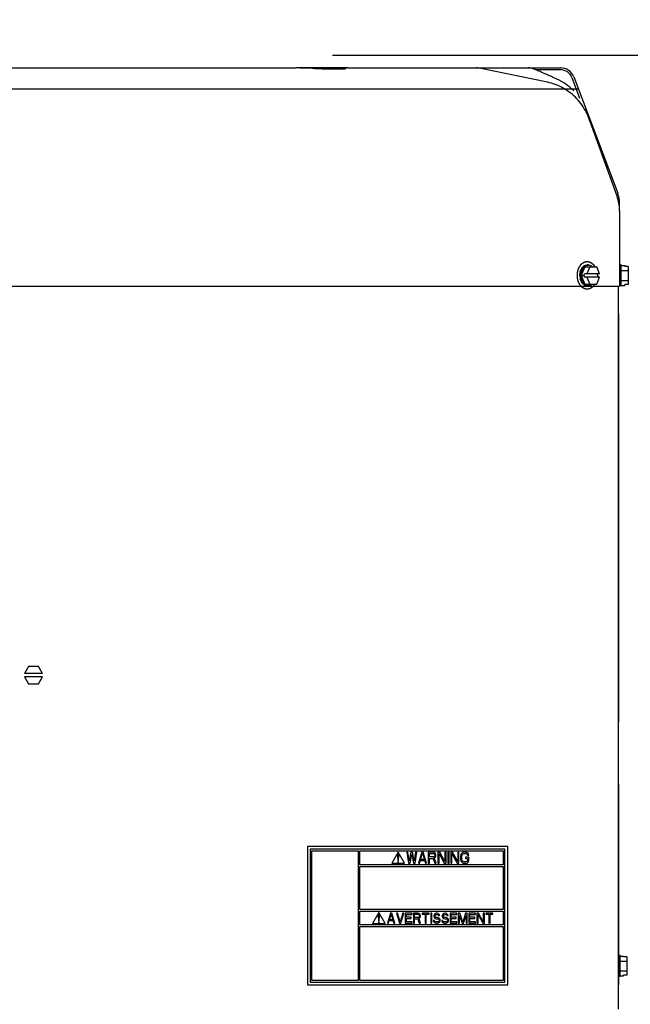
# Model space of a CAD drawing. Units: inches. Extents: x 0 to 11, y -0.2 to 17.
# Drawn here: x 9.4 to 10.1, y 8.5 to 9.6 of the extents above; entities that cross this region are included whole.
import ezdxf

# ---------------------------------------------------------------- set-up
doc = ezdxf.new("R2010")
doc.units = ezdxf.units.IN
doc.header["$LTSCALE"] = 1.108148
doc.header["$MEASUREMENT"] = 0
doc.linetypes.add('CENTER', pattern=[0.6, 0.375, -0.075, 0.075, -0.075])
doc.layers.get('0').update_dxf_attribs({"linetype": 'CONTINUOUS'})
doc.layers.add('0_COMPONENTS', color=7, linetype='CONTINUOUS')
doc.styles.get("Standard").update_dxf_attribs({"font": 'txt', "width": 0.8})
doc.dimstyles.new('DIMSTYLE_1', dxfattribs={"dimtxt": 0.09, "dimasz": 0.1875, "dimexe": 0.18, "dimexo": 0.0625, "dimgap": 0.09, "dimtad": 0, "dimtih": 1, "dimtoh": 1, "dimlfac": 16, "dimzin": 4, "dimdsep": 46, "dimtxsty": 'Standard', "dimblk": 'CLOSED', "dimblk1": 'CLOSED', "dimblk2": 'CLOSED', "dimcen": 0.09, "dimadec": 0, "dimazin": 0, "dimtfac": 1, "dimtofl": 0, "dimtmove": 0, "dimatfit": 3, "dimldrblk": 'CLOSED', "dimfxl": 1, "dimtolj": 1, "dimtzin": 4, "dimarcsym": 0})

# ---------------------------------------------------------------- blocks, each defined once
blk = doc.blocks.new('_CLOSED')
at = {"color": 0, "linetype": 'ByBlock'}
for p, q in [((0, 0), (-1, 0.1667)), ((-1, 0.1667), (-1, -0.1667)), ((-1, -0.1667), (0, 0)), ((-1, 0), (0, 0))]:
    blk.add_line(p, q, dxfattribs=at)
blk = doc.blocks.new('*D6')
at = {"color": 2, "linetype": 'Continuous'}
for p, q in [((9.0439, 12.028), (9.3336, 12.028)), ((9.1689, 12.028), (9.1689, 10.8654)), ((9.1689, 9.5229), (9.1689, 10.6854)), ((9.1786, 9.5229), (9.2939, 9.5229))]:
    blk.add_line(p, q, dxfattribs=at)
at = {"color": 2, "linetype": 'Continuous', "xscale": 0.1875, "yscale": 0.1875, "zscale": 0.1875}
for p, rotation in [((9.1689, 12.028), 90), ((9.1689, 9.5229), 270)]:
    blk.add_blockref('_CLOSED', p, dxfattribs=dict(at, rotation=rotation))
at = {"color": 2, "linetype": 'Continuous', "insert": (9.1689, 10.8204), "char_height": 0.09, "width": 1.584, "attachment_point": 2, "line_spacing_factor": 0.9}
blk.add_mtext('48" OVERHEAD CLEARANCE', dxfattribs=at)
blk = doc.blocks.new('*D14')
at = {"color": 2, "linetype": 'Continuous'}
for p, q in [((9.7424, 9.5374), (10.6622, 9.5374)), ((10.5372, 9.5374), (10.5372, 8.5874)), ((10.5372, 7.4573), (10.5372, 8.4074)), ((9.9158, 7.4573), (10.6622, 7.4573))]:
    blk.add_line(p, q, dxfattribs=at)
at = {"color": 2, "linetype": 'Continuous', "xscale": 0.1875, "yscale": 0.1875, "zscale": 0.1875}
for p, rotation in [((10.5372, 9.5374), 90), ((10.5372, 7.4573), 270)]:
    blk.add_blockref('_CLOSED', p, dxfattribs=dict(at, rotation=rotation))
at = {"color": 2, "linetype": 'Continuous', "insert": (10.5372, 8.5424), "char_height": 0.09, "width": 0.432, "attachment_point": 2, "line_spacing_factor": 0.9}
blk.add_mtext('33-1/4', dxfattribs=at)

msp = doc.modelspace()

# ---------------------------------------------------------------- linework, layer by layer
at = {"layer": '0_COMPONENTS', "color": 4, "linetype": 'Continuous'}
for p, q in [((9.224389, 9.522896), (9.673532, 9.522896)), ((9.760027, 9.522896), (9.701197, 9.522896)), ((9.763856, 9.522896), (9.949897, 9.522896)), ((9.963588, 9.522896), (10.000364, 9.522896)), ((10.000364, 9.520709), (9.972095, 9.520709)), ((10.012932, 9.512027), (10.021725, 9.48879)), ((10.014978, 9.512801), (10.064749, 9.381279)), ((8.301015, 9.499459), (10.020027, 9.499459)), ((10.066772, 9.361113), (10.066772, 9.370219)), ((10.037467, 9.300304), (10.038784, 9.298351)), ((8.25427, 9.276459), (10.066772, 9.276459)), ((10.038784, 9.278816), (10.037127, 9.276457))]:
    msp.add_line(p, q, dxfattribs=at)
at = {"layer": '0_COMPONENTS', "color": 7, "linetype": 'Continuous'}
for p, q in [((9.673532, 9.522896), (9.70108, 9.522896)), ((9.702207, 9.52287), (9.701081, 9.522896)), ((9.705349, 9.522725), (9.702207, 9.52287)), ((9.718875, 9.522105), (9.705349, 9.522725)), ((9.752187, 9.521405), (9.750053, 9.521372)), ((9.75398, 9.521456), (9.752068, 9.521402)), ((9.755417, 9.521521), (9.75389, 9.521453)), ((9.760027, 9.522896), (9.763856, 9.522896)), ((9.949897, 9.522896), (9.963588, 9.522896)), ((9.98991, 9.513038), (9.986579, 9.514492)), ((9.991022, 9.512551), (9.98991, 9.513038)), ((9.99595, 9.510326), (9.991022, 9.512551)), ((10.028552, 9.475848), (10.029011, 9.474618)), ((10.029138, 9.474271), (10.028575, 9.475787)), ((10.063981, 9.377936), (10.029012, 9.474618)), ((10.029047, 9.474519), (10.029012, 9.474618)), ((10.029012, 9.474617), (10.029052, 9.474506)), ((10.029096, 9.474382), (10.029191, 9.474119)), ((10.029262, 9.473925), (10.029152, 9.474229)), ((10.029398, 9.473544), (10.029533, 9.473168)), ((10.029993, 9.471905), (10.029485, 9.473309)), ((10.029537, 9.473165), (10.029503, 9.473261)), ((10.029732, 9.472625), (10.029558, 9.473107)), ((10.030511, 9.470465), (10.030088, 9.471641)), ((10.0307, 9.469941), (10.030511, 9.470465)), ((10.03094, 9.469279), (10.0307, 9.469941)), ((10.031301, 9.46829), (10.03094, 9.469279)), ((10.031347, 9.468161), (10.031301, 9.46829)), ((10.031704, 9.46716), (10.031347, 9.468161)), ((10.031636, 9.467351), (10.031628, 9.467373)), ((10.03186, 9.466726), (10.031704, 9.46716)), ((10.032018, 9.466292), (10.03186, 9.466726)), ((10.032553, 9.464813), (10.032334, 9.465433)), ((10.0327, 9.464303), (10.032527, 9.464733)), ((10.032787, 9.464165), (10.032705, 9.464388)), ((10.033149, 9.463155), (10.033011, 9.463563)), ((10.03326, 9.462851), (10.033036, 9.463442)), ((10.033491, 9.46223), (10.03326, 9.462851)), ((10.063978, 9.377943), (10.063977, 9.377945)), ((10.066772, 9.362002), (10.066772, 9.361984)), ((10.066772, 9.361984), (10.066772, 9.361993)), ((10.066772, 9.361113), (10.066772, 9.276459)), ((10.027555, 9.298349), (10.023568, 9.288584)), ((10.027555, 9.298349), (10.041053, 9.298349)), ((10.033079, 9.298349), (10.029858, 9.290459)), ((10.031542, 9.300302), (10.030161, 9.300302)), ((10.044274, 9.290459), (10.041053, 9.298349)), ((10.068725, 9.300302), (10.066772, 9.300302)), ((10.068725, 9.276865), (10.068725, 9.300302)), ((10.068725, 9.29986), (10.072788, 9.29986)), ((10.072788, 9.29986), (10.072788, 9.298778)), ((10.076538, 9.298778), (10.072788, 9.298778)), ((10.076538, 9.298778), (10.076538, 9.27839)), ((10.021874, 9.288584), (10.022181, 9.291745)), ((10.023255, 9.288584), (10.023562, 9.291745)), ((10.023568, 9.288584), (10.026441, 9.288584)), ((10.023568, 9.288584), (10.027555, 9.278818)), ((10.026441, 9.288584), (10.027206, 9.290459)), ((10.026441, 9.288584), (10.027206, 9.286709)), ((10.044274, 9.290459), (10.027206, 9.290459)), ((10.044274, 9.286709), (10.027206, 9.286709)), ((10.029858, 9.286709), (10.033079, 9.278818)), ((10.041053, 9.278818), (10.044274, 9.286709)), ((10.042388, 9.288584), (10.041622, 9.290459)), ((10.042388, 9.288584), (10.041622, 9.286709)), ((10.068725, 9.294222), (10.076538, 9.294222)), ((10.026348, 9.278179), (10.025382, 9.27901)), ((10.026763, 9.27901), (10.025886, 9.280019)), ((10.027555, 9.278818), (10.041053, 9.278818)), ((10.031542, 9.276865), (10.030161, 9.276865)), ((10.068725, 9.276865), (10.066772, 9.276865)), ((10.068725, 9.282946), (10.076538, 9.282946)), ((10.068725, 9.277307), (10.072788, 9.277307)), ((10.076538, 9.27839), (10.072788, 9.27839)), ((10.072788, 9.277307), (10.072788, 9.27839)), ((10.065422, 9.245115), (10.065735, 9.245115)), ((10.065735, 9.245115), (10.065735, 8.784177)), ((9.398596, 8.846724), (9.394041, 8.838834)), ((9.409873, 8.846724), (9.398596, 8.846724)), ((9.414429, 8.838834), (9.409873, 8.846724)), ((9.414429, 8.838834), (9.394041, 8.838834)), ((9.414429, 8.835084), (9.394041, 8.835084)), ((9.394041, 8.835084), (9.398596, 8.827193)), ((9.409873, 8.827193), (9.414429, 8.835084)), ((9.398596, 8.827193), (9.409873, 8.827193)), ((10.065422, 8.784177), (10.065735, 8.784177)), ((10.065422, 8.713906), (10.06561, 8.713906)), ((10.06561, 8.713906), (10.06561, 8.487343)), ((9.940422, 8.643593), (9.71386, 8.643593)), ((9.71386, 8.643593), (9.71386, 8.487343)), ((9.940422, 8.487343), (9.940422, 8.643593)), ((9.937297, 8.640468), (9.716985, 8.640468)), ((9.716985, 8.640468), (9.716985, 8.490468)), ((9.71886, 8.638593), (9.771235, 8.638593)), ((9.71886, 8.492343), (9.71886, 8.638593)), ((9.771235, 8.638593), (9.771235, 8.492343)), ((9.77311, 8.638593), (9.935422, 8.638593)), ((9.77311, 8.622968), (9.77311, 8.638593)), ((9.816518, 8.637031), (9.809301, 8.624531)), ((9.817197, 8.634531), (9.81583, 8.634531)), ((9.81583, 8.634531), (9.816026, 8.62715)), ((9.823735, 8.624531), (9.816518, 8.637031)), ((9.817002, 8.62715), (9.817197, 8.634531)), ((9.827641, 8.637031), (9.826235, 8.637031)), ((9.826235, 8.637031), (9.82811, 8.624531)), ((9.829047, 8.627456), (9.827641, 8.637031)), ((9.830922, 8.637031), (9.829047, 8.627456)), ((9.829985, 8.624531), (9.83186, 8.634637)), ((9.832797, 8.637031), (9.830922, 8.637031)), ((9.83186, 8.634637), (9.833735, 8.624531)), ((9.834672, 8.627456), (9.832797, 8.637031)), ((9.836078, 8.637031), (9.834672, 8.627456)), ((9.83561, 8.624531), (9.837485, 8.637031)), ((9.837485, 8.637031), (9.836078, 8.637031)), ((9.84311, 8.637031), (9.83936, 8.624531)), ((9.841938, 8.628786), (9.844047, 8.635967)), ((9.844985, 8.637031), (9.84311, 8.637031)), ((9.844047, 8.635967), (9.846157, 8.628786)), ((9.848735, 8.624531), (9.844985, 8.637031)), ((9.856235, 8.637031), (9.85061, 8.637031)), ((9.85061, 8.637031), (9.85061, 8.624531)), ((9.852016, 8.635701), (9.856469, 8.635701)), ((9.852016, 8.631711), (9.852016, 8.635701)), ((9.856469, 8.631711), (9.852016, 8.631711)), ((9.852016, 8.630116), (9.856, 8.630116)), ((9.852016, 8.624531), (9.852016, 8.630116)), ((9.856, 8.630116), (9.857875, 8.624531)), ((9.857407, 8.636765), (9.856235, 8.637031)), ((9.856469, 8.635701), (9.857172, 8.635435)), ((9.857172, 8.631977), (9.856469, 8.631711)), ((9.857172, 8.635435), (9.857641, 8.634903)), ((9.857641, 8.632509), (9.857172, 8.631977)), ((9.858344, 8.635967), (9.857407, 8.636765)), ((9.857407, 8.630648), (9.858344, 8.63118)), ((9.859516, 8.624531), (9.857407, 8.630648)), ((9.857641, 8.634903), (9.857875, 8.634105)), ((9.857875, 8.633307), (9.857641, 8.632509)), ((9.857875, 8.634105), (9.857875, 8.633307)), ((9.859047, 8.634903), (9.858344, 8.635967)), ((9.858344, 8.63118), (9.859047, 8.632243)), ((9.859282, 8.634105), (9.859047, 8.634903)), ((9.859047, 8.632243), (9.859282, 8.633041)), ((9.859282, 8.633041), (9.859282, 8.634105)), ((9.8635, 8.637031), (9.861391, 8.637031)), ((9.861391, 8.637031), (9.861391, 8.624531)), ((9.862797, 8.635435), (9.868657, 8.624531)), ((9.862797, 8.624531), (9.862797, 8.635435)), ((9.86936, 8.626392), (9.8635, 8.637031)), ((9.870766, 8.637031), (9.86936, 8.637031)), ((9.86936, 8.637031), (9.86936, 8.626392)), ((9.870766, 8.624531), (9.870766, 8.637031)), ((9.874047, 8.637031), (9.872641, 8.637031)), ((9.872641, 8.637031), (9.872641, 8.624531)), ((9.874047, 8.624531), (9.874047, 8.637031)), ((9.878032, 8.637031), (9.875922, 8.637031)), ((9.875922, 8.637031), (9.875922, 8.624531)), ((9.877328, 8.635435), (9.883188, 8.624531)), ((9.877328, 8.624531), (9.877328, 8.635435)), ((9.883891, 8.626392), (9.878032, 8.637031)), ((9.885297, 8.637031), (9.883891, 8.637031)), ((9.883891, 8.637031), (9.883891, 8.626392)), ((9.885297, 8.624531), (9.885297, 8.637031)), ((9.887407, 8.634105), (9.887172, 8.632775)), ((9.887172, 8.632775), (9.887172, 8.628786)), ((9.887875, 8.635169), (9.887407, 8.634105)), ((9.888813, 8.636233), (9.887875, 8.635169)), ((9.888578, 8.632775), (9.888813, 8.633839)), ((9.888578, 8.628786), (9.888578, 8.632775)), ((9.88975, 8.636765), (9.888813, 8.636233)), ((9.888813, 8.633839), (9.889282, 8.634637)), ((9.889282, 8.634637), (9.889985, 8.635169)), ((9.890922, 8.637031), (9.88975, 8.636765)), ((9.889985, 8.635169), (9.890922, 8.635435)), ((9.893032, 8.637031), (9.890922, 8.637031)), ((9.890922, 8.635435), (9.893032, 8.635435)), ((9.896313, 8.631445), (9.892797, 8.631445)), ((9.892797, 8.631445), (9.892797, 8.62985)), ((9.892797, 8.62985), (9.894907, 8.62985)), ((9.894203, 8.636765), (9.893032, 8.637031)), ((9.893032, 8.635435), (9.893969, 8.635169)), ((9.893969, 8.635169), (9.894672, 8.634637)), ((9.895141, 8.636233), (9.894203, 8.636765)), ((9.894672, 8.634637), (9.894907, 8.633839)), ((9.894907, 8.633839), (9.896313, 8.633839)), ((9.894907, 8.62985), (9.894907, 8.627722)), ((9.896078, 8.635169), (9.895141, 8.636233)), ((9.896313, 8.633839), (9.896078, 8.635169)), ((9.896313, 8.627456), (9.896313, 8.631445)), ((9.935422, 8.638593), (9.935422, 8.622968)), ((9.937297, 8.490468), (9.937297, 8.640468)), ((9.935422, 8.622968), (9.77311, 8.622968)), ((9.77311, 8.621093), (9.935422, 8.621093)), ((9.77311, 8.572406), (9.77311, 8.621093)), ((9.809301, 8.624531), (9.823735, 8.624531)), ((9.816026, 8.62715), (9.817002, 8.62715)), ((9.816026, 8.625684), (9.816026, 8.625624)), ((9.816533, 8.626153), (9.816494, 8.626153)), ((9.816494, 8.625156), (9.816533, 8.625156)), ((9.817002, 8.625624), (9.817002, 8.625684)), ((9.82811, 8.624531), (9.829985, 8.624531)), ((9.833735, 8.624531), (9.83561, 8.624531)), ((9.83936, 8.624531), (9.840766, 8.624531)), ((9.840766, 8.624531), (9.841703, 8.627722)), ((9.841703, 8.627722), (9.846391, 8.627722)), ((9.846157, 8.628786), (9.841938, 8.628786)), ((9.846391, 8.627722), (9.847328, 8.624531)), ((9.847328, 8.624531), (9.848735, 8.624531)), ((9.85061, 8.624531), (9.852016, 8.624531)), ((9.857875, 8.624531), (9.859516, 8.624531)), ((9.861391, 8.624531), (9.862797, 8.624531)), ((9.868657, 8.624531), (9.870766, 8.624531)), ((9.872641, 8.624531), (9.874047, 8.624531)), ((9.875922, 8.624531), (9.877328, 8.624531)), ((9.883188, 8.624531), (9.885297, 8.624531)), ((9.887172, 8.628786), (9.887407, 8.627456)), ((9.887407, 8.627456), (9.887875, 8.626392)), ((9.887875, 8.626392), (9.888813, 8.625328)), ((9.888813, 8.627722), (9.888578, 8.628786)), ((9.889282, 8.626924), (9.888813, 8.627722)), ((9.888813, 8.625328), (9.88975, 8.624797)), ((9.889985, 8.626392), (9.889282, 8.626924)), ((9.88975, 8.624797), (9.890922, 8.624531)), ((9.890922, 8.626126), (9.889985, 8.626392)), ((9.893032, 8.626126), (9.890922, 8.626126)), ((9.890922, 8.624531), (9.893032, 8.624531)), ((9.893969, 8.626392), (9.893032, 8.626126)), ((9.893032, 8.624531), (9.894203, 8.624797)), ((9.894672, 8.626924), (9.893969, 8.626392)), ((9.894203, 8.624797), (9.895141, 8.625328)), ((9.894907, 8.627722), (9.894672, 8.626924)), ((9.895141, 8.625328), (9.896078, 8.626392)), ((9.896078, 8.626392), (9.896313, 8.627456)), ((9.935422, 8.621093), (9.935422, 8.572406)), ((9.935422, 8.572406), (9.77311, 8.572406)), ((9.77311, 8.570531), (9.935422, 8.570531)), ((9.77311, 8.554906), (9.77311, 8.570531)), ((9.794643, 8.568968), (9.787426, 8.556468)), ((9.795322, 8.566468), (9.793955, 8.566468)), ((9.793955, 8.566468), (9.794151, 8.559088)), ((9.80186, 8.556468), (9.794643, 8.568968)), ((9.795127, 8.559088), (9.795322, 8.566468)), ((9.807735, 8.568156), (9.80436, 8.556906)), ((9.80668, 8.560735), (9.808578, 8.567198)), ((9.809422, 8.568156), (9.807735, 8.568156)), ((9.808578, 8.567198), (9.810477, 8.560735)), ((9.812797, 8.556906), (9.809422, 8.568156)), ((9.81575, 8.568156), (9.814485, 8.568156)), ((9.814485, 8.568156), (9.81786, 8.556906)), ((9.818703, 8.558342), (9.81575, 8.568156)), ((9.821657, 8.568156), (9.818703, 8.558342)), ((9.819547, 8.556906), (9.822922, 8.568156)), ((9.822922, 8.568156), (9.821657, 8.568156)), ((9.832203, 8.568156), (9.82461, 8.568156)), ((9.82461, 8.568156), (9.82461, 8.556906)), ((9.825875, 8.566719), (9.832203, 8.566719)), ((9.825875, 8.563608), (9.825875, 8.566719)), ((9.83136, 8.563608), (9.825875, 8.563608)), ((9.83136, 8.562172), (9.83136, 8.563608)), ((9.832203, 8.566719), (9.832203, 8.568156)), ((9.838953, 8.568156), (9.833891, 8.568156)), ((9.833891, 8.568156), (9.833891, 8.556906)), ((9.835157, 8.566959), (9.839164, 8.566959)), ((9.835157, 8.563368), (9.835157, 8.566959)), ((9.839164, 8.563368), (9.835157, 8.563368)), ((9.840008, 8.567916), (9.838953, 8.568156)), ((9.839164, 8.566959), (9.839797, 8.566719)), ((9.839797, 8.563608), (9.839164, 8.563368)), ((9.839797, 8.566719), (9.840219, 8.566241)), ((9.840219, 8.564086), (9.839797, 8.563608)), ((9.840852, 8.567198), (9.840008, 8.567916)), ((9.840219, 8.566241), (9.84043, 8.565523)), ((9.84043, 8.564805), (9.840219, 8.564086)), ((9.84043, 8.565523), (9.84043, 8.564805)), ((9.841485, 8.566241), (9.840852, 8.567198)), ((9.840852, 8.56289), (9.841485, 8.563847)), ((9.841696, 8.565523), (9.841485, 8.566241)), ((9.841485, 8.563847), (9.841696, 8.564565)), ((9.841696, 8.564565), (9.841696, 8.565523)), ((9.85161, 8.568156), (9.843594, 8.568156)), ((9.843594, 8.568156), (9.843594, 8.566959)), ((9.843594, 8.566959), (9.846969, 8.566959)), ((9.846969, 8.566959), (9.846969, 8.556906)), ((9.848235, 8.566959), (9.85161, 8.566959)), ((9.848235, 8.556906), (9.848235, 8.566959)), ((9.85161, 8.566959), (9.85161, 8.568156)), ((9.854563, 8.568156), (9.853297, 8.568156)), ((9.853297, 8.568156), (9.853297, 8.556906)), ((9.854563, 8.556906), (9.854563, 8.568156)), ((9.857094, 8.56648), (9.856883, 8.565523)), ((9.856883, 8.565523), (9.856883, 8.564565)), ((9.856883, 8.564565), (9.857094, 8.563608)), ((9.857938, 8.567437), (9.857094, 8.56648)), ((9.857094, 8.563608), (9.857938, 8.56265)), ((9.858782, 8.567916), (9.857938, 8.567437)), ((9.858149, 8.565283), (9.85836, 8.566001)), ((9.858149, 8.564805), (9.858149, 8.565283)), ((9.85836, 8.564086), (9.858149, 8.564805)), ((9.85836, 8.566001), (9.858992, 8.56648)), ((9.858992, 8.563608), (9.85836, 8.564086)), ((9.859625, 8.568156), (9.858782, 8.567916)), ((9.858992, 8.56648), (9.859625, 8.566719)), ((9.859625, 8.563368), (9.858992, 8.563608)), ((9.86068, 8.568156), (9.859625, 8.568156)), ((9.859625, 8.566719), (9.860891, 8.566719)), ((9.860891, 8.563368), (9.859625, 8.563368)), ((9.861735, 8.567916), (9.86068, 8.568156)), ((9.860891, 8.566719), (9.861524, 8.56648)), ((9.861946, 8.563129), (9.860891, 8.563368)), ((9.861524, 8.56648), (9.861946, 8.566001)), ((9.862578, 8.567198), (9.861735, 8.567916)), ((9.861946, 8.566001), (9.862157, 8.565523)), ((9.862789, 8.56265), (9.861946, 8.563129)), ((9.862157, 8.565523), (9.863422, 8.565523)), ((9.863211, 8.566241), (9.862578, 8.567198)), ((9.863422, 8.565523), (9.863211, 8.566241)), ((9.866586, 8.56648), (9.866375, 8.565523)), ((9.866375, 8.565523), (9.866375, 8.564565)), ((9.866375, 8.564565), (9.866586, 8.563608)), ((9.86743, 8.567437), (9.866586, 8.56648)), ((9.866586, 8.563608), (9.86743, 8.56265)), ((9.868274, 8.567916), (9.86743, 8.567437)), ((9.867641, 8.565283), (9.867852, 8.566001)), ((9.867641, 8.564805), (9.867641, 8.565283)), ((9.867852, 8.564086), (9.867641, 8.564805)), ((9.867852, 8.566001), (9.868485, 8.56648)), ((9.868485, 8.563608), (9.867852, 8.564086)), ((9.869117, 8.568156), (9.868274, 8.567916)), ((9.868485, 8.56648), (9.869117, 8.566719)), ((9.869117, 8.563368), (9.868485, 8.563608)), ((9.870172, 8.568156), (9.869117, 8.568156)), ((9.869117, 8.566719), (9.870383, 8.566719)), ((9.870383, 8.563368), (9.869117, 8.563368)), ((9.871227, 8.567916), (9.870172, 8.568156)), ((9.870383, 8.566719), (9.871016, 8.56648)), ((9.871438, 8.563129), (9.870383, 8.563368)), ((9.871016, 8.56648), (9.871438, 8.566001)), ((9.872071, 8.567198), (9.871227, 8.567916)), ((9.871438, 8.566001), (9.871649, 8.565523)), ((9.872282, 8.56265), (9.871438, 8.563129)), ((9.871649, 8.565523), (9.872914, 8.565523)), ((9.872703, 8.566241), (9.872071, 8.567198)), ((9.872914, 8.565523), (9.872703, 8.566241)), ((9.882828, 8.568156), (9.875235, 8.568156)), ((9.875235, 8.568156), (9.875235, 8.556906)), ((9.8765, 8.566719), (9.882828, 8.566719)), ((9.8765, 8.563608), (9.8765, 8.566719)), ((9.881985, 8.563608), (9.8765, 8.563608)), ((9.881985, 8.562172), (9.881985, 8.563608)), ((9.882828, 8.566719), (9.882828, 8.568156)), ((9.886414, 8.568156), (9.884516, 8.568156)), ((9.884516, 8.568156), (9.884516, 8.556906)), ((9.885782, 8.565762), (9.888735, 8.556906)), ((9.885782, 8.556906), (9.885782, 8.565762)), ((9.889578, 8.558102), (9.886414, 8.568156)), ((9.892742, 8.568156), (9.889578, 8.558102)), ((9.890422, 8.556906), (9.893375, 8.565762)), ((9.894641, 8.568156), (9.892742, 8.568156)), ((9.893375, 8.565762), (9.893375, 8.556906)), ((9.894641, 8.556906), (9.894641, 8.568156)), ((9.903922, 8.568156), (9.896328, 8.568156)), ((9.896328, 8.568156), (9.896328, 8.556906)), ((9.897594, 8.566719), (9.903922, 8.566719)), ((9.897594, 8.563608), (9.897594, 8.566719)), ((9.903078, 8.563608), (9.897594, 8.563608)), ((9.903078, 8.562172), (9.903078, 8.563608)), ((9.903922, 8.566719), (9.903922, 8.568156)), ((9.907508, 8.568156), (9.90561, 8.568156)), ((9.90561, 8.568156), (9.90561, 8.556906)), ((9.906875, 8.566719), (9.912149, 8.556906)), ((9.906875, 8.556906), (9.906875, 8.566719)), ((9.912782, 8.558581), (9.907508, 8.568156)), ((9.914047, 8.568156), (9.912782, 8.568156)), ((9.912782, 8.568156), (9.912782, 8.558581)), ((9.914047, 8.556906), (9.914047, 8.568156)), ((9.92375, 8.568156), (9.915735, 8.568156)), ((9.915735, 8.568156), (9.915735, 8.566959)), ((9.915735, 8.566959), (9.91911, 8.566959)), ((9.91911, 8.566959), (9.91911, 8.556906)), ((9.920375, 8.566959), (9.92375, 8.566959)), ((9.920375, 8.556906), (9.920375, 8.566959)), ((9.92375, 8.566959), (9.92375, 8.568156)), ((9.935422, 8.570531), (9.935422, 8.554906)), ((9.935422, 8.554906), (9.77311, 8.554906)), ((9.77311, 8.553031), (9.935422, 8.553031)), ((9.77311, 8.492343), (9.77311, 8.553031)), ((9.787426, 8.556468), (9.80186, 8.556468)), ((9.794151, 8.559088), (9.795127, 8.559088)), ((9.794151, 8.557622), (9.794151, 8.557562)), ((9.794658, 8.55809), (9.794619, 8.55809)), ((9.794619, 8.557093), (9.794658, 8.557093)), ((9.795127, 8.557562), (9.795127, 8.557622)), ((9.80436, 8.556906), (9.805625, 8.556906)), ((9.805625, 8.556906), (9.806469, 8.559778)), ((9.806469, 8.559778), (9.810688, 8.559778)), ((9.810477, 8.560735), (9.80668, 8.560735)), ((9.810688, 8.559778), (9.811532, 8.556906)), ((9.811532, 8.556906), (9.812797, 8.556906)), ((9.81786, 8.556906), (9.819547, 8.556906)), ((9.82461, 8.556906), (9.832203, 8.556906)), ((9.825875, 8.562172), (9.83136, 8.562172)), ((9.825875, 8.558342), (9.825875, 8.562172)), ((9.832203, 8.558342), (9.825875, 8.558342)), ((9.832203, 8.556906), (9.832203, 8.558342)), ((9.833891, 8.556906), (9.835157, 8.556906)), ((9.835157, 8.561932), (9.838742, 8.561932)), ((9.835157, 8.556906), (9.835157, 8.561932)), ((9.838742, 8.561932), (9.84043, 8.556906)), ((9.840008, 8.562411), (9.840852, 8.56289)), ((9.841907, 8.556906), (9.840008, 8.562411)), ((9.84043, 8.556906), (9.841907, 8.556906)), ((9.846969, 8.556906), (9.848235, 8.556906)), ((9.853297, 8.556906), (9.854563, 8.556906)), ((9.857516, 8.560017), (9.85625, 8.560017)), ((9.85625, 8.560017), (9.856461, 8.55906)), ((9.856461, 8.55906), (9.857094, 8.557863)), ((9.857094, 8.557863), (9.858149, 8.557145)), ((9.857727, 8.559299), (9.857516, 8.560017)), ((9.85836, 8.558581), (9.857727, 8.559299)), ((9.857938, 8.56265), (9.858782, 8.562172)), ((9.858149, 8.557145), (9.859203, 8.556906)), ((9.859203, 8.558342), (9.85836, 8.558581)), ((9.858782, 8.562172), (9.859625, 8.561932)), ((9.860891, 8.558342), (9.859203, 8.558342)), ((9.859203, 8.556906), (9.860891, 8.556906)), ((9.859625, 8.561932), (9.860891, 8.561932)), ((9.860891, 8.561932), (9.861735, 8.561693)), ((9.861735, 8.558581), (9.860891, 8.558342)), ((9.860891, 8.556906), (9.861946, 8.557145)), ((9.861735, 8.561693), (9.862367, 8.561214)), ((9.862367, 8.55906), (9.861735, 8.558581)), ((9.861946, 8.557145), (9.862789, 8.557624)), ((9.862367, 8.561214), (9.862789, 8.560496)), ((9.862789, 8.559778), (9.862367, 8.55906)), ((9.863633, 8.561693), (9.862789, 8.56265)), ((9.862789, 8.560496), (9.862789, 8.559778)), ((9.862789, 8.557624), (9.863633, 8.558581)), ((9.864055, 8.560735), (9.863633, 8.561693)), ((9.863633, 8.558581), (9.864055, 8.559539)), ((9.864055, 8.559539), (9.864055, 8.560735)), ((9.867008, 8.560017), (9.865742, 8.560017)), ((9.865742, 8.560017), (9.865953, 8.55906)), ((9.865953, 8.55906), (9.866586, 8.557863)), ((9.866586, 8.557863), (9.867641, 8.557145)), ((9.867219, 8.559299), (9.867008, 8.560017)), ((9.867852, 8.558581), (9.867219, 8.559299)), ((9.86743, 8.56265), (9.868274, 8.562172)), ((9.867641, 8.557145), (9.868696, 8.556906)), ((9.868696, 8.558342), (9.867852, 8.558581)), ((9.868274, 8.562172), (9.869117, 8.561932)), ((9.870383, 8.558342), (9.868696, 8.558342)), ((9.868696, 8.556906), (9.870383, 8.556906)), ((9.869117, 8.561932), (9.870383, 8.561932)), ((9.870383, 8.561932), (9.871227, 8.561693)), ((9.871227, 8.558581), (9.870383, 8.558342)), ((9.870383, 8.556906), (9.871438, 8.557145)), ((9.871227, 8.561693), (9.87186, 8.561214)), ((9.87186, 8.55906), (9.871227, 8.558581)), ((9.871438, 8.557145), (9.872282, 8.557624)), ((9.87186, 8.561214), (9.872282, 8.560496)), ((9.872282, 8.559778), (9.87186, 8.55906)), ((9.873125, 8.561693), (9.872282, 8.56265)), ((9.872282, 8.560496), (9.872282, 8.559778)), ((9.872282, 8.557624), (9.873125, 8.558581)), ((9.873547, 8.560735), (9.873125, 8.561693)), ((9.873125, 8.558581), (9.873547, 8.559539)), ((9.873547, 8.559539), (9.873547, 8.560735)), ((9.875235, 8.556906), (9.882828, 8.556906)), ((9.8765, 8.562172), (9.881985, 8.562172)), ((9.8765, 8.558342), (9.8765, 8.562172)), ((9.882828, 8.558342), (9.8765, 8.558342)), ((9.882828, 8.556906), (9.882828, 8.558342)), ((9.884516, 8.556906), (9.885782, 8.556906)), ((9.888735, 8.556906), (9.890422, 8.556906)), ((9.893375, 8.556906), (9.894641, 8.556906)), ((9.896328, 8.556906), (9.903922, 8.556906)), ((9.897594, 8.562172), (9.903078, 8.562172)), ((9.897594, 8.558342), (9.897594, 8.562172)), ((9.903922, 8.558342), (9.897594, 8.558342)), ((9.903922, 8.556906), (9.903922, 8.558342)), ((9.90561, 8.556906), (9.906875, 8.556906)), ((9.912149, 8.556906), (9.914047, 8.556906)), ((9.91911, 8.556906), (9.920375, 8.556906)), ((9.935422, 8.553031), (9.935422, 8.492343)), ((10.067375, 8.520265), (10.06561, 8.520265)), ((10.067375, 8.496827), (10.067375, 8.520265)), ((10.067375, 8.519823), (10.071438, 8.519823)), ((10.071438, 8.519823), (10.071438, 8.51874)), ((10.075188, 8.51874), (10.071438, 8.51874)), ((10.075188, 8.51874), (10.075188, 8.498352)), ((10.067375, 8.514184), (10.075188, 8.514184)), ((10.067375, 8.496827), (10.06561, 8.496827)), ((10.067375, 8.502908), (10.075188, 8.502908)), ((10.067375, 8.49727), (10.071438, 8.49727)), ((10.075188, 8.498352), (10.071438, 8.498352)), ((10.071438, 8.49727), (10.071438, 8.498352)), ((9.71386, 8.487343), (9.940422, 8.487343)), ((9.716985, 8.490468), (9.937297, 8.490468)), ((9.771235, 8.492343), (9.71886, 8.492343)), ((9.935422, 8.492343), (9.77311, 8.492343)), ((10.065422, 8.487343), (10.06561, 8.487343))]:
    msp.add_line(p, q, dxfattribs=at)
at = {"layer": '0_COMPONENTS', "color": 2, "linetype": 'CENTER'}
msp.add_line((9.701169, 9.522896), (9.701197, 9.522896), dxfattribs=at)
at = {"layer": '0_COMPONENTS', "color": 6, "linetype": 'Continuous'}
for p, q in [((9.757012, 9.521646), (9.757089, 9.521661)), ((10.029188, 9.474119), (10.029655, 9.472829)), ((10.030698, 9.469942), (10.031298, 9.468289)), ((10.031628, 9.467373), (10.031601, 9.467449)), ((10.031633, 9.467351), (10.031859, 9.466725)), ((10.031863, 9.466727), (10.031636, 9.467351)), ((10.032575, 9.464751), (10.032122, 9.466014)), ((10.032493, 9.464983), (10.032711, 9.464382)), ((10.032515, 9.464795), (10.032678, 9.46445)), ((10.03255, 9.464675), (10.032688, 9.464418)), ((10.032594, 9.464691), (10.032944, 9.463721)), ((10.032627, 9.464607), (10.032606, 9.464664)), ((10.032688, 9.464418), (10.032647, 9.46455)), ((10.033004, 9.463561), (10.033409, 9.462441)), ((10.033007, 9.463562), (10.033412, 9.462442)), ((10.066753, 9.362334), (10.066772, 9.361956))]:
    msp.add_line(p, q, dxfattribs=at)
at = {"layer": '0_COMPONENTS', "color": 40, "linetype": 'Continuous'}
msp.add_line((9.985287, 9.506638), (9.90797, 9.522619), dxfattribs=at)
at = {"layer": '0_COMPONENTS', "color": 3, "linetype": 'Continuous'}
msp.add_line((10.065422, 9.276459), (10.065422, 8.459859), dxfattribs=at)
at = {"layer": '0_COMPONENTS', "color": 7, "linetype": 'Continuous'}
for points in [[(9.72658, 9.521789), (9.722219, 9.521958), (9.718875, 9.522104)], [(9.750053, 9.521372), (9.747593, 9.521359), (9.744813, 9.521367), (9.741722, 9.521399), (9.738334, 9.521456), (9.734665, 9.521539), (9.730739, 9.521649), (9.72658, 9.521789)], [(9.757089, 9.521661), (9.757028, 9.521653), (9.756458, 9.521594), (9.755417, 9.521521)], [(10.033036, 9.463442), (10.032898, 9.4638), (10.0327, 9.464303)]]:
    msp.add_lwpolyline(points, dxfattribs=at)
for centre, radius, start, end in [((9.759768, 9.514084), 0.008812, 89.999999, 125.338412), ((9.96358, 9.506426), 0.01647, 78.442655, 89.973013), ((9.963581, 9.506483), 0.016414, 66.742691, 78.407388), ((9.689827, 8.84739), 0.730098, 66.964187, 67.428643), ((9.636764, 8.722607), 0.865693, 66.566735, 66.963969), ((8.855656, 6.919161), 2.831031, 66.454684, 66.57706), ((9.970238, 9.45336), 0.0625, 44.25687, 65.707077), ((10.019897, 9.362005), 0.046875, 9.660579, 19.884538), ((10.019897, 9.362002), 0.046875, 359.999999, 19.884322), ((10.031157, 9.292436), 0.008128, 126.270837, 130.515449), ((10.038095, 9.288564), 0.01622, 179.931757, 191.170481), ((10.039476, 9.288564), 0.01622, 179.931757, 191.170481), ((10.037152, 9.288381), 0.01526, 191.181067, 195.652305), ((10.038533, 9.288381), 0.01526, 191.181067, 195.652305), ((9.816494, 8.625684), 0.000469, 90, 180), ((9.816494, 8.625624), 0.000469, 180, 270), ((9.816533, 8.625684), 0.000469, 0, 90), ((9.816533, 8.625624), 0.000469, 270, 360), ((9.794619, 8.557622), 0.000469, 90, 180), ((9.794619, 8.557562), 0.000469, 180, 270), ((9.794658, 8.557622), 0.000469, 0, 90), ((9.794658, 8.557562), 0.000469, 270, 360)]:
    msp.add_arc(centre, radius, start, end, dxfattribs=at)
at = {"layer": '0_COMPONENTS', "color": 40, "linetype": 'Continuous'}
for centre, radius, start, end in [((9.90526, 9.509524), 0.013373, 78.311026, 89.9934), ((9.973176, 9.444901), 0.06261, 25.657122, 27.097684), ((9.973252, 9.444937), 0.062526, 24.211889, 25.656825), ((9.97314, 9.444887), 0.062648, 22.765627, 24.211591), ((9.972837, 9.44476), 0.062977, 21.321678, 22.765332), ((9.972336, 9.444565), 0.063515, 19.88334, 21.321389)]:
    msp.add_arc(centre, radius, start, end, dxfattribs=at)
at = {"layer": '0_COMPONENTS', "color": 4, "linetype": 'Continuous'}
for centre, radius, start, end in [((10.000364, 9.507271), 0.015625, 20.728, 90), ((10.000364, 9.507271), 0.013437, 20.728, 90), ((10.035522, 9.370219), 0.03125, 0, 20.728)]:
    msp.add_arc(centre, radius, start, end, dxfattribs=at)
at = {"layer": '0_COMPONENTS', "color": 40, "linetype": 'Continuous'}
msp.add_open_spline([(10.028914, 9.47342), (10.028675, 9.473887), (10.026962, 9.477133), (10.023257, 9.482883), (10.017099, 9.489887), (10.010082, 9.495849), (10.002381, 9.500685), (9.994098, 9.504369), (9.988279, 9.50602), (9.985287, 9.506638)], degree=3, knots=[0, 0, 0, 0, 0.02702703, 0.18918919, 0.35135135, 0.51351351, 0.67567568, 0.83783784, 1, 1, 1, 1], dxfattribs=at)
at = {"layer": '0_COMPONENTS', "color": 7, "linetype": 'Continuous'}
for points in [[(10.029052, 9.474506), (10.029059, 9.474487), (10.029066, 9.474468), (10.029073, 9.474448)], [(10.029073, 9.474448), (10.02908, 9.474429), (10.029087, 9.474409), (10.029094, 9.47439)], [(10.029094, 9.47439), (10.029095, 9.474387), (10.029096, 9.474385), (10.029096, 9.474382)], [(10.029126, 9.474303), (10.029117, 9.474327), (10.029108, 9.474351), (10.029099, 9.474375)], [(10.02913, 9.474289), (10.029129, 9.474294), (10.029127, 9.474298), (10.029126, 9.474303)], [(10.029133, 9.474284), (10.029132, 9.474286), (10.029131, 9.474287), (10.02913, 9.474289)], [(10.029152, 9.474229), (10.029146, 9.474247), (10.029139, 9.474265), (10.029133, 9.474284)], [(10.029285, 9.473862), (10.029277, 9.473883), (10.02927, 9.473904), (10.029262, 9.473925)], [(10.029293, 9.473839), (10.02929, 9.473847), (10.029288, 9.473855), (10.029285, 9.473862)], [(10.029319, 9.473768), (10.02931, 9.473792), (10.029302, 9.473816), (10.029293, 9.473839)], [(10.029503, 9.473261), (10.0295, 9.473268), (10.029497, 9.473276), (10.029494, 9.473284)], [(10.029558, 9.473107), (10.029551, 9.473126), (10.029544, 9.473146), (10.029537, 9.473165)], [(10.029651, 9.47284), (10.029655, 9.472828), (10.029659, 9.472816), (10.029664, 9.472805)], [(10.029664, 9.472805), (10.029668, 9.472792), (10.029673, 9.47278), (10.029677, 9.472767)], [(10.03216, 9.465909), (10.032158, 9.465914), (10.032156, 9.465918), (10.032155, 9.465922)], [(10.0323, 9.465525), (10.032299, 9.465529), (10.032297, 9.465534), (10.032296, 9.465538)], [(10.032334, 9.465433), (10.032322, 9.465464), (10.032311, 9.465495), (10.0323, 9.465525)], [(10.032705, 9.464388), (10.032702, 9.464397), (10.032698, 9.464407), (10.032695, 9.464417)], [(10.032913, 9.463826), (10.032915, 9.463822), (10.032917, 9.463817), (10.032918, 9.463813)], [(10.032918, 9.463813), (10.032919, 9.463811), (10.03292, 9.463808), (10.032921, 9.463805)], [(10.032921, 9.463805), (10.032931, 9.463778), (10.032941, 9.463751), (10.032951, 9.463723)], [(10.032951, 9.463723), (10.032957, 9.463706), (10.032963, 9.463689), (10.032969, 9.463672)], [(10.032969, 9.463672), (10.03297, 9.463669), (10.032971, 9.463667), (10.032972, 9.463665)], [(10.032972, 9.463665), (10.032973, 9.463661), (10.032974, 9.463658), (10.032975, 9.463655)], [(10.033176, 9.463073), (10.033167, 9.4631), (10.033158, 9.463127), (10.033149, 9.463155)], [(10.063978, 9.377947), (10.063978, 9.377946), (10.063978, 9.377945), (10.063978, 9.377945)]]:
    msp.add_open_spline(points, degree=3, dxfattribs=at)
at = {"layer": '0_COMPONENTS', "color": 4, "linetype": 'Continuous'}
for points, knots in [([(10.019541, 9.284271), (10.019494, 9.284625), (10.019423, 9.285157), (10.019339, 9.285777), (10.019292, 9.286132), (10.019256, 9.286398), (10.019221, 9.286664), (10.019194, 9.286863), (10.019176, 9.286996), (10.019169, 9.287052), (10.019162, 9.287096), (10.019161, 9.287141), (10.019162, 9.287222), (10.019161, 9.287337), (10.019161, 9.28752), (10.019161, 9.28775), (10.019161, 9.288118), (10.019161, 9.288577), (10.019161, 9.289037), (10.019161, 9.289404), (10.019161, 9.289634), (10.019161, 9.289818), (10.019161, 9.289933), (10.01916, 9.290013), (10.019161, 9.290059), (10.019169, 9.290104), (10.019176, 9.290161), (10.019194, 9.290296), (10.019221, 9.290499), (10.019258, 9.29077), (10.019294, 9.291041), (10.019331, 9.291312), (10.019367, 9.291582), (10.019404, 9.291853), (10.01944, 9.292124), (10.01947, 9.29235), (10.019495, 9.29253), (10.019513, 9.292666), (10.019528, 9.292779), (10.019539, 9.292858), (10.019545, 9.292903), (10.019548, 9.292937), (10.019559, 9.292969), (10.01957, 9.293012), (10.019591, 9.293086), (10.019621, 9.293193), (10.019657, 9.293321), (10.019705, 9.293492), (10.019764, 9.293706), (10.019836, 9.293962), (10.019908, 9.294219), (10.01998, 9.294475), (10.020051, 9.294731), (10.020123, 9.294988), (10.020183, 9.295201), (10.02023, 9.295372), (10.02026, 9.295479), (10.020284, 9.295565), (10.0203, 9.295618), (10.02031, 9.295661), (10.020327, 9.295701), (10.020358, 9.295768), (10.020401, 9.295866), (10.020471, 9.296021), (10.020558, 9.296215), (10.020697, 9.296525), (10.020871, 9.296913), (10.021045, 9.297301), (10.021184, 9.297612), (10.021271, 9.297806), (10.021341, 9.297961), (10.021384, 9.298058), (10.021414, 9.298127), (10.021433, 9.298164), (10.021456, 9.298197), (10.021483, 9.298239), (10.021528, 9.298306), (10.021584, 9.29839), (10.021673, 9.298525), (10.021784, 9.298693), (10.021918, 9.298894), (10.022096, 9.299163), (10.022408, 9.299633), (10.022676, 9.300036), (10.022854, 9.300304)], [0, 0, 0, 0, 0.0625, 0.09375, 0.109375, 0.125, 0.140625, 0.15625, 0.16015625, 0.1640625, 0.16601562, 0.16796875, 0.171875, 0.1796875, 0.1875, 0.203125, 0.21875, 0.25, 0.28125, 0.296875, 0.3125, 0.3203125, 0.328125, 0.33203125, 0.33398438, 0.3359375, 0.33984375, 0.34375, 0.359375, 0.375, 0.390625, 0.40625, 0.421875, 0.4375, 0.453125, 0.46875, 0.4765625, 0.484375, 0.4921875, 0.49609375, 0.49804688, 0.5, 0.50195312, 0.50390625, 0.5078125, 0.515625, 0.5234375, 0.53125, 0.546875, 0.5625, 0.578125, 0.59375, 0.609375, 0.625, 0.640625, 0.6484375, 0.65625, 0.66015625, 0.6640625, 0.66601562, 0.66796875, 0.671875, 0.6796875, 0.6875, 0.703125, 0.71875, 0.75, 0.78125, 0.796875, 0.8125, 0.8203125, 0.828125, 0.83203125, 0.83398438, 0.8359375, 0.83984375, 0.84375, 0.8515625, 0.859375, 0.875, 0.890625, 0.90625, 0.9375, 1, 1, 1, 1]), ([(10.022854, 9.300304), (10.022983, 9.300447), (10.023177, 9.300661), (10.023435, 9.300946), (10.023596, 9.301124), (10.023725, 9.301267), (10.023806, 9.301356), (10.023862, 9.301419), (10.023895, 9.301454), (10.023931, 9.301482), (10.023974, 9.301521), (10.024045, 9.30158), (10.024132, 9.301655), (10.024272, 9.301775), (10.024447, 9.301925), (10.024622, 9.302075), (10.024763, 9.302195), (10.02485, 9.30227), (10.02492, 9.302331), (10.024964, 9.302368), (10.024999, 9.302399), (10.025036, 9.302424), (10.025104, 9.302466), (10.0252, 9.302528), (10.025354, 9.302626), (10.025546, 9.302749), (10.025738, 9.302872), (10.025891, 9.30297), (10.026007, 9.303043), (10.026103, 9.303104), (10.02617, 9.303148), (10.026209, 9.303172), (10.026237, 9.303192), (10.026267, 9.303203), (10.026306, 9.303221), (10.026374, 9.303251), (10.026472, 9.303294), (10.026589, 9.303346), (10.026745, 9.303416), (10.026941, 9.303502), (10.027136, 9.303589), (10.027292, 9.303658), (10.02739, 9.303701), (10.027458, 9.303732), (10.027498, 9.303748), (10.02754, 9.303758), (10.027591, 9.303772), (10.027674, 9.303793), (10.027778, 9.303821), (10.027944, 9.303864), (10.028151, 9.303918), (10.028358, 9.303973), (10.028524, 9.304016), (10.028628, 9.304043), (10.028711, 9.304065), (10.028762, 9.304078), (10.028804, 9.30409), (10.028846, 9.304096), (10.028919, 9.304101), (10.029025, 9.304111), (10.029193, 9.304125), (10.029403, 9.304143), (10.02974, 9.304172), (10.029992, 9.304194), (10.030161, 9.304209)], [0, 0, 0, 0, 0.0625, 0.09375, 0.125, 0.140625, 0.15625, 0.1640625, 0.16796875, 0.171875, 0.1796875, 0.1875, 0.203125, 0.21875, 0.25, 0.28125, 0.296875, 0.3125, 0.3203125, 0.328125, 0.33203125, 0.3359375, 0.34375, 0.359375, 0.375, 0.40625, 0.4375, 0.453125, 0.46875, 0.484375, 0.4921875, 0.49609375, 0.5, 0.50390625, 0.5078125, 0.515625, 0.53125, 0.546875, 0.5625, 0.59375, 0.625, 0.640625, 0.65625, 0.6640625, 0.66796875, 0.671875, 0.6796875, 0.6875, 0.703125, 0.71875, 0.75, 0.78125, 0.796875, 0.8125, 0.8203125, 0.828125, 0.83203125, 0.8359375, 0.84375, 0.859375, 0.875, 0.90625, 0.9375, 1, 1, 1, 1]), ([(10.030161, 9.304209), (10.030324, 9.304195), (10.030569, 9.304174), (10.030896, 9.304147), (10.031101, 9.30413), (10.031264, 9.304116), (10.031366, 9.304107), (10.031438, 9.304102), (10.031479, 9.304097), (10.031519, 9.304085), (10.031569, 9.304073), (10.03165, 9.304053), (10.031751, 9.304027), (10.031912, 9.303986), (10.032114, 9.303935), (10.032315, 9.303883), (10.032476, 9.303842), (10.032577, 9.303817), (10.032658, 9.303796), (10.032708, 9.303783), (10.032748, 9.303774), (10.032789, 9.303758), (10.032859, 9.303726), (10.03296, 9.303683), (10.033121, 9.303613), (10.033323, 9.303525), (10.033524, 9.303438), (10.033685, 9.303367), (10.033806, 9.303315), (10.033907, 9.303271), (10.033977, 9.303241), (10.034017, 9.303222), (10.034048, 9.303211), (10.034076, 9.303192), (10.034113, 9.303169), (10.034179, 9.303127), (10.034272, 9.303068), (10.034385, 9.302998), (10.034534, 9.302903), (10.034721, 9.302786), (10.034908, 9.302668), (10.035058, 9.302574), (10.035151, 9.302514), (10.035217, 9.302474), (10.035254, 9.302449), (10.03529, 9.302417), (10.035336, 9.302379), (10.035408, 9.302318), (10.035498, 9.302242), (10.035643, 9.302119), (10.035824, 9.301966), (10.036005, 9.301813), (10.036149, 9.30169), (10.03624, 9.301614), (10.036312, 9.301553), (10.036357, 9.301514), (10.036394, 9.301485), (10.036428, 9.301449), (10.036486, 9.301384), (10.036569, 9.301293), (10.036702, 9.301146), (10.036868, 9.300963), (10.037134, 9.300671), (10.037334, 9.300451), (10.037467, 9.300304)], [0, 0, 0, 0, 0.0625, 0.09375, 0.125, 0.140625, 0.15625, 0.1640625, 0.16796875, 0.171875, 0.1796875, 0.1875, 0.203125, 0.21875, 0.25, 0.28125, 0.296875, 0.3125, 0.3203125, 0.328125, 0.33203125, 0.3359375, 0.34375, 0.359375, 0.375, 0.40625, 0.4375, 0.453125, 0.46875, 0.484375, 0.4921875, 0.49609375, 0.5, 0.50390625, 0.5078125, 0.515625, 0.53125, 0.546875, 0.5625, 0.59375, 0.625, 0.640625, 0.65625, 0.6640625, 0.66796875, 0.671875, 0.6796875, 0.6875, 0.703125, 0.71875, 0.75, 0.78125, 0.796875, 0.8125, 0.8203125, 0.828125, 0.83203125, 0.8359375, 0.84375, 0.859375, 0.875, 0.90625, 0.9375, 1, 1, 1, 1]), ([(10.023194, 9.276457), (10.02309, 9.276589), (10.022934, 9.276787), (10.022726, 9.277051), (10.022597, 9.277217), (10.022493, 9.277349), (10.022428, 9.277432), (10.022375, 9.277497), (10.022339, 9.277551), (10.022304, 9.277606), (10.022234, 9.277715), (10.022128, 9.27788), (10.021987, 9.2781), (10.021846, 9.278319), (10.021741, 9.278484), (10.02167, 9.278594), (10.021635, 9.278649), (10.021601, 9.278704), (10.02156, 9.278785), (10.021508, 9.278884), (10.021384, 9.279123), (10.021238, 9.279401), (10.021093, 9.27968), (10.021021, 9.279818), (10.02098, 9.279898), (10.020947, 9.279957), (10.020922, 9.280022), (10.020886, 9.280106), (10.020824, 9.280256), (10.020699, 9.280553), (10.020575, 9.280851), (10.020468, 9.281106), (10.020424, 9.281213), (10.020387, 9.281297), (10.020357, 9.281385), (10.020306, 9.281543), (10.020232, 9.281767), (10.020144, 9.282036), (10.020056, 9.282305), (10.01999, 9.282507), (10.019947, 9.282642), (10.019924, 9.282709), (10.019903, 9.282777), (10.019882, 9.282873), (10.019852, 9.282991), (10.019806, 9.28318), (10.019749, 9.283417), (10.019656, 9.283797), (10.019587, 9.284081), (10.019541, 9.284271)], [0, 0, 0, 0, 0.0625, 0.09375, 0.125, 0.140625, 0.15625, 0.1640625, 0.171875, 0.1796875, 0.1875, 0.21875, 0.25, 0.28125, 0.3125, 0.3203125, 0.328125, 0.3359375, 0.34375, 0.359375, 0.375, 0.4375, 0.46875, 0.484375, 0.4921875, 0.5, 0.5078125, 0.515625, 0.53125, 0.5625, 0.625, 0.640625, 0.65625, 0.6640625, 0.671875, 0.6875, 0.71875, 0.75, 0.78125, 0.8125, 0.8203125, 0.828125, 0.8359375, 0.84375, 0.859375, 0.875, 0.90625, 0.9375, 1, 1, 1, 1]), ([(10.030161, 9.272959), (10.030007, 9.272971), (10.029776, 9.272989), (10.029468, 9.273013), (10.029275, 9.273029), (10.029121, 9.273041), (10.029025, 9.273049), (10.028958, 9.273053), (10.028919, 9.273058), (10.02888, 9.273068), (10.028831, 9.27308), (10.028753, 9.273099), (10.028655, 9.273122), (10.028498, 9.27316), (10.028302, 9.273208), (10.028067, 9.273264), (10.027891, 9.273307), (10.027773, 9.273335), (10.027724, 9.273348), (10.027685, 9.273356), (10.027647, 9.27337), (10.027583, 9.273397), (10.02749, 9.273435), (10.027342, 9.273496), (10.027157, 9.273572), (10.026972, 9.273648), (10.026824, 9.273709), (10.026713, 9.273755), (10.02662, 9.273793), (10.026555, 9.273819), (10.026518, 9.273835), (10.026491, 9.273844), (10.026463, 9.273862), (10.026426, 9.273884), (10.026362, 9.273922), (10.026271, 9.273976), (10.026161, 9.274041), (10.026014, 9.274128), (10.025831, 9.274236), (10.025647, 9.274345), (10.0255, 9.274431), (10.025409, 9.274486), (10.025344, 9.274523), (10.025308, 9.274546), (10.025275, 9.274574), (10.025233, 9.274606), (10.025132, 9.274686), (10.024981, 9.274806), (10.024779, 9.274966), (10.024611, 9.275099), (10.024476, 9.275205), (10.024392, 9.275271), (10.024325, 9.275324), (10.024283, 9.275358), (10.024249, 9.275384), (10.024216, 9.275416), (10.024159, 9.275475), (10.024077, 9.275557), (10.023946, 9.275691), (10.023782, 9.275857), (10.023521, 9.276124), (10.023325, 9.276323), (10.023194, 9.276457)], [0, 0, 0, 0, 0.0625, 0.09375, 0.125, 0.140625, 0.15625, 0.1640625, 0.16796875, 0.171875, 0.1796875, 0.1875, 0.203125, 0.21875, 0.25, 0.28125, 0.3125, 0.3203125, 0.328125, 0.33203125, 0.3359375, 0.34375, 0.359375, 0.375, 0.40625, 0.4375, 0.453125, 0.46875, 0.484375, 0.4921875, 0.49609375, 0.5, 0.50390625, 0.5078125, 0.515625, 0.53125, 0.546875, 0.5625, 0.59375, 0.625, 0.640625, 0.65625, 0.6640625, 0.66796875, 0.671875, 0.6796875, 0.6875, 0.71875, 0.75, 0.78125, 0.796875, 0.8125, 0.8203125, 0.828125, 0.83203125, 0.8359375, 0.84375, 0.859375, 0.875, 0.90625, 0.9375, 1, 1, 1, 1]), ([(10.037127, 9.276457), (10.037002, 9.276329), (10.036815, 9.276137), (10.036565, 9.275881), (10.036409, 9.275722), (10.036284, 9.275594), (10.036206, 9.275514), (10.036152, 9.275458), (10.03612, 9.275426), (10.036084, 9.2754), (10.036042, 9.275365), (10.035937, 9.275282), (10.035782, 9.275158), (10.035574, 9.274992), (10.035401, 9.274855), (10.035262, 9.274744), (10.035176, 9.274675), (10.035106, 9.27462), (10.035063, 9.274586), (10.035029, 9.274557), (10.034993, 9.274535), (10.034931, 9.274498), (10.034842, 9.274445), (10.0347, 9.27436), (10.034523, 9.274254), (10.034345, 9.274148), (10.034203, 9.274063), (10.034096, 9.274), (10.034008, 9.273947), (10.033946, 9.273909), (10.03391, 9.273889), (10.033884, 9.273871), (10.033855, 9.273861), (10.033817, 9.273845), (10.03375, 9.273817), (10.033655, 9.273777), (10.03354, 9.27373), (10.033388, 9.273666), (10.033197, 9.273587), (10.033006, 9.273508), (10.032854, 9.273444), (10.032758, 9.273405), (10.032692, 9.273376), (10.032654, 9.273362), (10.032616, 9.273354), (10.032568, 9.273341), (10.032492, 9.273323), (10.032397, 9.273299), (10.032245, 9.273262), (10.032056, 9.273215), (10.031866, 9.273168), (10.031714, 9.273131), (10.031619, 9.273107), (10.031543, 9.273088), (10.031495, 9.273077), (10.031458, 9.273067), (10.031418, 9.273062), (10.031347, 9.273057), (10.031247, 9.273048), (10.031086, 9.273035), (10.030885, 9.273019), (10.030563, 9.272992), (10.030321, 9.272972), (10.030161, 9.272959)], [0, 0, 0, 0, 0.0625, 0.09375, 0.125, 0.140625, 0.15625, 0.1640625, 0.16796875, 0.171875, 0.1796875, 0.1875, 0.21875, 0.25, 0.28125, 0.296875, 0.3125, 0.3203125, 0.328125, 0.33203125, 0.3359375, 0.34375, 0.359375, 0.375, 0.40625, 0.4375, 0.453125, 0.46875, 0.484375, 0.4921875, 0.49609375, 0.5, 0.50390625, 0.5078125, 0.515625, 0.53125, 0.546875, 0.5625, 0.59375, 0.625, 0.640625, 0.65625, 0.6640625, 0.66796875, 0.671875, 0.6796875, 0.6875, 0.703125, 0.71875, 0.75, 0.78125, 0.796875, 0.8125, 0.8203125, 0.828125, 0.83203125, 0.8359375, 0.84375, 0.859375, 0.875, 0.90625, 0.9375, 1, 1, 1, 1])]:
    msp.add_open_spline(points, degree=3, knots=knots, dxfattribs=at)
at = {"layer": '0_COMPONENTS', "color": 7, "linetype": 'Continuous'}
for points, knots in [([(10.022181, 9.291745), (10.02232, 9.292443), (10.022684, 9.293794), (10.0235, 9.295671), (10.024552, 9.297304), (10.025416, 9.298222), (10.025876, 9.298615)], [0, 0, 0, 0, 0.26899757, 0.52702107, 0.77113084, 1, 1, 1, 1]), ([(10.023562, 9.291745), (10.023688, 9.292378), (10.023933, 9.29331), (10.024377, 9.294499), (10.02488, 9.295606), (10.025625, 9.29687), (10.026366, 9.297762), (10.026763, 9.298158)], [0, 0, 0, 0, 0.26651928, 0.39646123, 0.52366302, 0.76858151, 1, 1, 1, 1]), ([(10.026348, 9.298989), (10.026635, 9.299199), (10.027229, 9.299575), (10.028181, 9.299992), (10.029163, 9.300246), (10.02983, 9.300302), (10.030161, 9.300302)], [0, 0, 0, 0, 0.26075609, 0.51258996, 0.75798513, 1, 1, 1, 1]), ([(10.026763, 9.298158), (10.0271, 9.298494), (10.027812, 9.2991), (10.029, 9.299787), (10.030253, 9.300207), (10.031116, 9.300302), (10.031542, 9.300302)], [0, 0, 0, 0, 0.26623711, 0.51928727, 0.76234774, 1, 1, 1, 1]), ([(10.031542, 9.300302), (10.031945, 9.300302), (10.032763, 9.300217), (10.033954, 9.299839), (10.03509, 9.29922), (10.035777, 9.298671), (10.036105, 9.298366)], [0, 0, 0, 0, 0.23870006, 0.48230795, 0.73505115, 1, 1, 1, 1]), ([(10.025382, 9.27901), (10.024698, 9.279693), (10.023811, 9.280916), (10.022943, 9.282744), (10.022603, 9.283747), (10.022458, 9.284264)], [0, 0, 0, 0, 0.47803778, 0.73436632, 1, 1, 1, 1]), ([(10.025886, 9.280019), (10.025659, 9.280319), (10.024775, 9.281627), (10.024163, 9.283109), (10.023839, 9.284264)], [0, 0, 0, 0, 0.23872536, 1, 1, 1, 1]), ([(10.030161, 9.276865), (10.02983, 9.276865), (10.029163, 9.276922), (10.028181, 9.277175), (10.027229, 9.277593), (10.026635, 9.277968), (10.026348, 9.278179)], [0, 0, 0, 0, 0.24201487, 0.48741004, 0.73924391, 1, 1, 1, 1]), ([(10.031542, 9.276865), (10.031116, 9.276865), (10.030253, 9.27696), (10.029, 9.277381), (10.027812, 9.278067), (10.0271, 9.278673), (10.026763, 9.27901)], [0, 0, 0, 0, 0.23765226, 0.48071273, 0.73376289, 1, 1, 1, 1]), ([(10.036105, 9.278802), (10.035777, 9.278496), (10.03509, 9.277948), (10.033954, 9.277329), (10.032763, 9.27695), (10.031945, 9.276865), (10.031542, 9.276865)], [0, 0, 0, 0, 0.26494885, 0.51769205, 0.76129994, 1, 1, 1, 1])]:
    msp.add_open_spline(points, degree=3, knots=knots, dxfattribs=at)

# ---------------------------------------------------------------- dimensions: what is measured, and where the dimension line sits
at = {"color": 2, "linetype": 'Continuous'}
for base, p1, p2, text, picture, middle in [((9.168943, 12.027992), (9.293943, 9.522896), (9.333636, 12.027992), '48" OVERHEAD CLEARANCE', '*D6', (8.376943, 10.775444)), ((10.537235, 9.537412), (9.915823, 7.457334), (9.742441, 9.537412), '33-1/4', '*D14', (10.321235, 8.497373))]:
    dim = msp.add_linear_dim(base=base, p1=p1, p2=p2, angle=90, text=text, dimstyle='DIMSTYLE_1', dxfattribs=at)
    dim.commit()
    dim.dimension.update_dxf_attribs({"geometry": picture, "text_midpoint": middle, "dimtype": 160})

doc.saveas('drawing.dxf')
